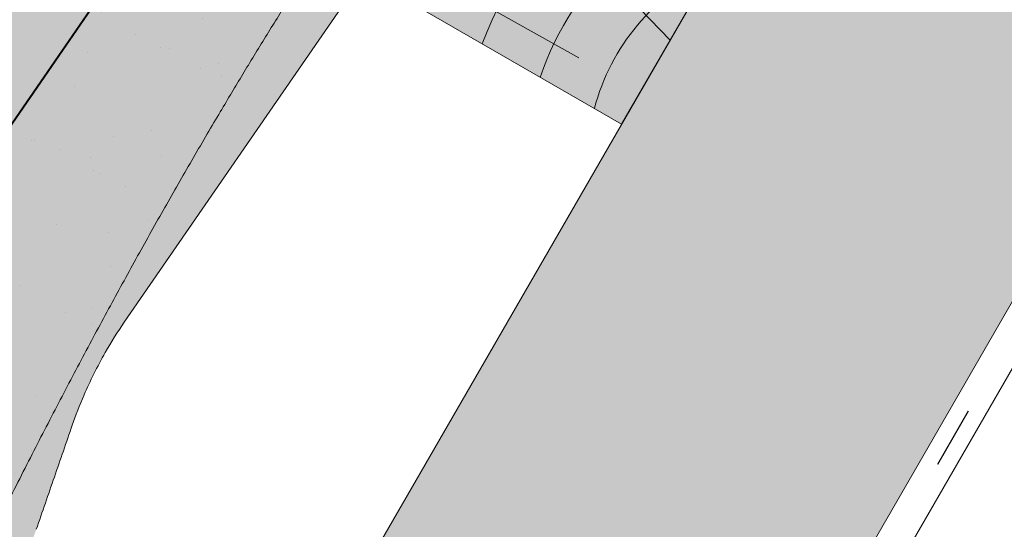
# Paper-space layout 'Elrendezés1' of a CAD drawing. Units: metres. Extents: x 8 to 285, y 9 to 199.
# Drawn here: x 115 to 127, y 85 to 91 of the extents above; entities that cross this region are included whole.
import ezdxf

# ---------------------------------------------------------------- set-up
doc = ezdxf.new("R2010")
doc.units = ezdxf.units.M
doc.header["$LTSCALE"] = 0.05
doc.linetypes.add('ACAD_ISO03W100', pattern=[30, 12, -18])
doc.layers.get('0').update_dxf_attribs({"linetype": 'CONTINUOUS'})

# ---------------------------------------------------------------- blocks, each defined once
blk = doc.blocks.new('Zenit alapcserép ÚJ')
at = {"linetype": 'Continuous', "lineweight": 9}
h = blk.add_hatch(color=17, dxfattribs=at)
h.dxf.hatch_style = 1
edge = h.paths.add_edge_path()
edge.add_spline(control_points=[(75.29499002621762, 132.2719869070858), (77.7450655178425, 132.9262079769934), (78.55298571334274, 133.1356902122421)], knot_values=[0, 0, 0, 3.370540763338297, 3.370540763338297, 3.370540763338297], weights=[1, 1.16211519499695, 1], degree=2, periodic=0)
edge.add_spline(control_points=[(78.55298571334274, 133.1356902122421), (78.6074221134487, 133.1498047978616), (78.66277382020974, 133.1622494580907), (78.89436475516763, 133.2064476554632), (79.07402268577155, 133.2208756465194), (79.23823631181043, 133.2208756465194)], knot_values=[0.7993766431288978, 0.7993766431288978, 0.7993766431288978, 0.7993766431288978, 0.9553930881737158, 0.9553930881737158, 1.448033966290319, 1.448033966290319, 1.448033966290319, 1.448033966290319], degree=3, periodic=0)
edge.add_line((79.23823631181043, 133.2208756465194), (83.48826799626974, 133.2208756465194))
edge.add_spline(control_points=[(83.48826799626974, 133.2208756465194), (83.76047886707201, 133.2208756465194), (84.05852082039263, 133.1994865970087), (84.39638489454825, 133.1496634437081), (84.43926718214473, 133.1428872227941), (84.48200134012168, 133.1356902122421)], knot_values=[13.88537699798274, 13.88537699798274, 13.88537699798274, 13.88537699798274, 14.7020096103896, 14.7020096103896, 14.82092244707607, 14.82092244707607, 14.82092244707607, 14.82092244707607], degree=3, periodic=0)
edge.add_spline(control_points=[(84.48200134012163, 133.1356902122421), (91.82169724591535, 131.8995860889153), (98.53414889587555, 132.8456978293094)], knot_values=[1.566704893449858, 1.566704893449858, 1.566704893449858, 15.99079548006915, 15.99079548006915, 15.99079548006915], weights=[1, 1.257707455526648, 1.050497992067417], degree=2, periodic=0)
edge.add_spline(control_points=[(98.53414889587555, 132.8456978293094), (99.73803050214659, 133.0153834495767), (100.8560135606347, 133.1356902122421)], knot_values=[0.01002854989632107, 0.01002854989632107, 0.01002854989632107, 2.64404231142281, 2.64404231142281, 2.64404231142281], weights=[1.015690136700517, 1.01104619854406, 1.000083568215839], degree=2, periodic=0)
edge.add_spline(control_points=[(100.8560135606347, 133.1356902122421), (100.9213987313602, 133.1427263458906), (100.9869395845491, 133.1492176193316), (101.6309061870943, 133.2079200733403), (102.2148401375592, 133.2208756465194), (102.7458057418422, 133.2208756465194)], knot_values=[3.53239195660175, 3.53239195660175, 3.53239195660175, 3.53239195660175, 3.713095260832733, 3.713095260832733, 5.30599207368166, 5.30599207368166, 5.30599207368166, 5.30599207368166], degree=3, periodic=0)
edge.add_line((102.7458057418422, 133.2208756465194), (105.7517980059157, 133.2208756465194))
edge.add_arc((105.7517980059157, 130.7208756465194), 2.500000000000012, 74.99999999999312, 90, ccw=False)
edge.add_line((106.3988456186723, 133.135690212242), (106.7727490486276, 133.0355030901383))
edge.add_arc((106.7856900008827, 133.0837993814527), 0.04999999999999354, 254.9999999999865, 345.0000000000064)
edge.add_arc((106.8822825835116, 133.0579174769425), 0.04999999999999367, 75.00000000000222, 165.0000000000022, ccw=False)
edge.add_line((106.8952235357667, 133.1062137682569), (107.2815938662824, 133.0026861502159))
edge.add_arc((107.2686529140273, 132.9543898589015), 0.04999999999999838, -15.000000000025011, 75.00000000001802, ccw=False)
edge.add_arc((107.3652454966562, 132.9285079543912), 0.04999999999999182, 165.0000000000022, 255.0000000000021)
edge.add_line((107.3523045444011, 132.8802116630768), (107.6903785836022, 132.7896249972909))
edge.add_arc((107.7033195358573, 132.8379212886053), 0.04999999999999815, 255.0000000000021, 345.0000000000064)
edge.add_arc((107.7999121184862, 132.8120393840951), 0.04999999999999367, 75.00000000000222, 165.0000000000064, ccw=False)
edge.add_line((107.8128530707414, 132.8603356754095), (108.199223401257, 132.7568080573685))
edge.add_arc((108.1862824490019, 132.7085117660541), 0.05000000000000806, -14.999999999993577, 75.00000000000222, ccw=False)
edge.add_arc((108.2828750316308, 132.6826298615438), 0.05000000000000133, 165.0000000000064, 255.0000000000021)
edge.add_line((108.2699340793757, 132.6343335702294), (108.6563044098913, 132.5308059521883))
edge.add_arc((108.6692453621464, 132.5791022435028), 0.04999999999999815, 254.9999999999865, 345.0000000000064)
edge.add_arc((108.7658379447753, 132.5532203389925), 0.05000000000000058, 74.99999999998653, 165.0000000000022, ccw=False)
edge.add_line((108.7787788970305, 132.601516630307), (109.1651492275461, 132.497989012266))
edge.add_arc((109.1522082752909, 132.4496927209515), 0.04999999999999837, -14.999999999993577, 75.00000000000222, ccw=False)
edge.add_arc((109.2488008579198, 132.4238108164413), 0.04999999999999183, 165.0000000000022, 255.0000000000179)
edge.add_line((109.2358599056647, 132.3755145251268), (109.6222302361804, 132.2719869070858))
edge.add_arc((110.0104588038341, 133.7208756465195), 1.500000000000036, 255.0000000000035, 259.1268432826342)
edge.add_arc((109.6897786731356, 132.0513954119029), 0.199999999999998, 10.000000000006821, 79.1268432826297, ccw=False)
edge.add_line((109.886740223738, 132.0861250474363), (110.0074728365338, 131.4014163754526))
edge.add_arc((110.4013959377387, 131.4708756465194), 0.3999999999999982, 190.0000000000028, 270)
edge.add_line((110.4013959377387, 131.0708756465194), (111.3678877065923, 131.0708756465194))
edge.add_arc((111.3678877065923, 131.4708756465194), 0.4000000000000021, 270, 352.9999999999976)
edge.add_line((111.7649061672489, 131.4221279091574), (111.8629800574531, 132.2208756465194))
edge.add_line((111.8629800574531, 132.2208756465194), (112.0129800574531, 132.2208756465194))
edge.add_line((112.0129800574531, 132.2208756465194), (112.0129800574531, 134.6208756465194))
edge.add_line((112.0129800574531, 134.6208756465194), (72.21298005745311, 134.6208756465194))
edge.add_line((72.21298005745311, 134.6208756465194), (70.59270763612409, 134.3059265923742))
edge.add_arc((70.64995033473704, 134.0114384373399), 0.2999999999999871, 100.9999999999985, 169.4999999999987)
edge.add_line((70.35497386246787, 134.0661090949876), (70.01298005745309, 132.2208756465194))
edge.add_line((70.01298005745309, 132.2208756465194), (72.24695465366867, 132.2208756465194))
edge.add_arc((72.24695465366865, 132.3708756465194), 0.1500000000000036, 270.0000000000054, 330.000000000007)
edge.add_arc((73.11298005745307, 131.8708756465194), 0.8500000000000006, 30.00000000000091, 149.9999999999965, ccw=False)
edge.add_arc((73.9790054612375, 132.3708756465194), 0.1500000000000037, 210.0000000000051, 270)
edge.add_line((73.9790054612375, 132.2208756465194), (74.90551291783588, 132.2208756465194))
edge.add_spline(control_points=[(74.90551291783586, 132.2208756465194), (74.99847812583124, 132.2208756465194), (75.10001041698487, 132.2300330927394), (75.2316094899198, 132.2561568939533), (75.26357062114869, 132.2635972730234), (75.29499002621762, 132.2719869070858)], knot_values=[6.306676471879668, 6.306676471879668, 6.306676471879668, 6.306676471879668, 6.585572095865745, 6.585572095865745, 6.675796330470742, 6.675796330470742, 6.675796330470742, 6.675796330470742], degree=3, periodic=0)
h = blk.add_hatch(dxfattribs=at)
h.set_pattern_fill('AR-SAND', color=256, scale=0.025)
h.set_pattern_definition([(37.50000000000001, (0, 0), (-0.04000078239960114, 1.223533093323356), [0, -0.9652000000000002, 0, -1.0795, 0, -1.031875]), (7.499999999999999, (0, 0), (1.123808207845007, 1.792062751420886), [0, -0.5207, 0, -0.8699500000000001, 0, -0.333375]), (327.5, (-0.78105, 0), (1.977480925603645, 0.003592961696364405), [0, -0.3175, 0, -1.143, 0, -1.49225]), (317.5, (-0.78105, 0), (1.908891131180743, 0.5573233081430408), [0, -0.15875, 0, -0.7493, 0, -0.8572500000000001])])
edge = h.paths.add_edge_path()
edge.add_line((72.21298005745311, 134.6208756465194), (70.59270763612409, 134.3059265923742))
edge.add_arc((70.64995033473706, 134.0114384373399), 0.2999999999999871, 101.0000000000011, 169.4999999999992)
edge.add_line((70.35497386246787, 134.0661090949876), (70.01298005745309, 132.2208756465194))
edge.add_line((70.01298005745309, 132.2208756465194), (72.24695465366867, 132.2208756465194))
edge.add_arc((72.24695465366867, 132.3708756465194), 0.1500000000000036, 270, 330.0000000000043)
edge.add_arc((73.11298005745307, 131.8708756465194), 0.8500000000000008, 30.00000000000091, 149.9999999999965, ccw=False)
edge.add_arc((73.9790054612375, 132.3708756465194), 0.1500000000000036, 210.0000000000051, 270)
edge.add_line((73.9790054612375, 132.2208756465194), (74.90551291783588, 132.2208756465194))
edge.add_spline(control_points=[(74.90551291783586, 132.2208756465194), (74.99847812583124, 132.2208756465194), (75.10001041698487, 132.2300330927394), (75.2316094899198, 132.2561568939533), (75.26357062114869, 132.2635972730234), (75.29499002621762, 132.2719869070858)], knot_values=[6.306676471879668, 6.306676471879668, 6.306676471879668, 6.306676471879668, 6.585572095865745, 6.585572095865745, 6.675796330470742, 6.675796330470742, 6.675796330470742, 6.675796330470742], degree=3, periodic=0)
edge.add_spline(control_points=[(75.29499002621762, 132.2719869070858), (77.7450655178425, 132.9262079769934), (78.55298571334274, 133.1356902122421)], knot_values=[0, 0, 0, 3.370540763338297, 3.370540763338297, 3.370540763338297], weights=[1, 1.16211519499695, 1], degree=2, periodic=0)
edge.add_spline(control_points=[(78.55298571334274, 133.1356902122421), (78.6074221134487, 133.1498047978616), (78.66277382020974, 133.1622494580907), (78.89436475516763, 133.2064476554632), (79.07402268577155, 133.2208756465194), (79.23823631181043, 133.2208756465194)], knot_values=[0.7993766431288978, 0.7993766431288978, 0.7993766431288978, 0.7993766431288978, 0.9553930881737158, 0.9553930881737158, 1.448033966290319, 1.448033966290319, 1.448033966290319, 1.448033966290319], degree=3, periodic=0)
edge.add_line((79.23823631181043, 133.2208756465194), (83.48826799626974, 133.2208756465194))
edge.add_spline(control_points=[(83.48826799626974, 133.2208756465194), (83.76047886707201, 133.2208756465194), (84.05852082039263, 133.1994865970087), (84.39638489454825, 133.1496634437081), (84.43926718214473, 133.1428872227941), (84.48200134012168, 133.1356902122421)], knot_values=[13.88537699798274, 13.88537699798274, 13.88537699798274, 13.88537699798274, 14.7020096103896, 14.7020096103896, 14.82092244707607, 14.82092244707607, 14.82092244707607, 14.82092244707607], degree=3, periodic=0)
edge.add_spline(control_points=[(84.48200134012163, 133.1356902122421), (91.82169724591535, 131.8995860889153), (98.53414889587555, 132.8456978293094)], knot_values=[1.566704893449858, 1.566704893449858, 1.566704893449858, 15.99079548006915, 15.99079548006915, 15.99079548006915], weights=[1, 1.257707455526648, 1.050497992067417], degree=2, periodic=0)
edge.add_spline(control_points=[(98.53414889587555, 132.8456978293094), (99.73803050214659, 133.0153834495767), (100.8560135606347, 133.1356902122421)], knot_values=[0.01002854989632107, 0.01002854989632107, 0.01002854989632107, 2.64404231142281, 2.64404231142281, 2.64404231142281], weights=[1.015690136700517, 1.01104619854406, 1.000083568215839], degree=2, periodic=0)
edge.add_spline(control_points=[(100.8560135606347, 133.1356902122421), (100.9213987313602, 133.1427263458906), (100.9869395845491, 133.1492176193316), (101.6309061870943, 133.2079200733403), (102.2148401375592, 133.2208756465194), (102.7458057418422, 133.2208756465194)], knot_values=[3.53239195660175, 3.53239195660175, 3.53239195660175, 3.53239195660175, 3.713095260832733, 3.713095260832733, 5.30599207368166, 5.30599207368166, 5.30599207368166, 5.30599207368166], degree=3, periodic=0)
edge.add_line((102.7458057418422, 133.2208756465194), (105.7517980059157, 133.2208756465194))
edge.add_arc((105.7517980059157, 130.7208756465194), 2.500000000000012, 74.99999999999312, 90, ccw=False)
edge.add_line((106.3988456186723, 133.135690212242), (106.7727490486276, 133.0355030901383))
edge.add_arc((106.7856900008827, 133.0837993814527), 0.04999999999999356, 254.9999999999865, 345.0000000000021)
edge.add_arc((106.8822825835116, 133.0579174769425), 0.04999999999999367, 75.00000000000222, 165.0000000000064, ccw=False)
edge.add_line((106.8952235357667, 133.1062137682569), (107.2815938662824, 133.0026861502159))
edge.add_arc((107.2686529140273, 132.9543898589015), 0.04999999999999838, -15.000000000025011, 75.00000000001802, ccw=False)
edge.add_arc((107.3652454966562, 132.9285079543912), 0.04999999999999183, 165.0000000000022, 254.9999999999865)
edge.add_line((107.352304544401, 132.8802116630768), (107.6903785836022, 132.7896249972909))
edge.add_arc((107.7033195358573, 132.8379212886053), 0.04999999999999816, 254.9999999999865, 345.0000000000064)
edge.add_arc((107.7999121184862, 132.8120393840951), 0.04999999999999367, 75.00000000000222, 165.0000000000022, ccw=False)
edge.add_line((107.8128530707414, 132.8603356754095), (108.199223401257, 132.7568080573685))
edge.add_arc((108.1862824490019, 132.7085117660541), 0.05000000000000806, -14.999999999989427, 74.99999999998653, ccw=False)
edge.add_arc((108.2828750316308, 132.6826298615438), 0.05000000000000134, 165.0000000000064, 255.0000000000021)
edge.add_line((108.2699340793757, 132.6343335702294), (108.6563044098913, 132.5308059521883))
edge.add_arc((108.6692453621464, 132.5791022435028), 0.04999999999999814, 254.9999999999865, 345.0000000000021)
edge.add_arc((108.7658379447753, 132.5532203389925), 0.05000000000000058, 75.00000000000222, 165.0000000000064, ccw=False)
edge.add_line((108.7787788970305, 132.601516630307), (109.1651492275461, 132.497989012266))
edge.add_arc((109.1522082752909, 132.4496927209515), 0.04999999999999839, -14.999999999993577, 75.00000000000222, ccw=False)
edge.add_arc((109.2488008579199, 132.4238108164413), 0.04999999999999183, 165.0000000000064, 255.0000000000021)
edge.add_line((109.2358599056647, 132.3755145251268), (109.6222302361804, 132.2719869070858))
edge.add_arc((110.0104588038341, 133.7208756465195), 1.500000000000036, 255.0000000000035, 259.1268432826342)
edge.add_arc((109.6897786731356, 132.0513954119029), 0.1999999999999979, 10.000000000006821, 79.1268432826297, ccw=False)
edge.add_line((109.886740223738, 132.0861250474363), (110.0074728365338, 131.4014163754526))
edge.add_arc((110.4013959377387, 131.4708756465194), 0.3999999999999981, 190.0000000000028, 270)
edge.add_line((110.4013959377387, 131.0708756465194), (111.3678877065923, 131.0708756465194))
edge.add_arc((111.3678877065923, 131.4708756465194), 0.4000000000000022, 270, 352.9999999999973)
edge.add_line((111.7649061672489, 131.4221279091574), (111.8629800574531, 132.2208756465194))
edge.add_line((111.8629800574531, 132.2208756465194), (112.0129800574531, 132.2208756465194))
edge.add_line((112.0129800574531, 132.2208756465194), (112.0129800574531, 134.6208756465194))
edge.add_line((112.0129800574531, 134.6208756465194), (72.21298005745311, 134.6208756465194))
at = {"linetype": 'Continuous', "lineweight": 18}
blk.add_line((72.24695465366867, 132.2208756465194), (70.01298005745309, 132.2208756465194), dxfattribs=at)
blk = doc.blocks.new('cserépléc')
at = {"linetype": 'Continuous', "lineweight": 9}
h = blk.add_hatch(color=33, dxfattribs=at)
h.dxf.hatch_style = 1
h.paths.add_polyline_path([(83.48621580090128, 143.3838863940775), (85.2069451099544, 140.9264302612105), (81.11118488850946, 138.0585480794553), (79.39045557945633, 140.5160042123223)])
at = {"linetype": 'Continuous', "lineweight": 18}
for p, q in [((83.48621580090128, 143.3838863940775), (79.39045557945633, 140.5160042123223)), ((83.48621580090128, 143.3838863940775), (85.2069451099544, 140.9264302612105)), ((85.2069451099544, 140.9264302612105), (81.11118488850946, 138.0585480794553)), ((79.39045557945633, 140.5160042123223), (81.11118488850946, 138.0585480794553))]:
    blk.add_line(p, q, dxfattribs=at)
at = {"linetype": 'Continuous', "lineweight": 5}
for p, q in [((83.2851123386995, 139.5807484675994), (83.73890693723797, 142.4802368650685)), ((82.78488014136857, 141.9050532333616), (82.78488014136857, 141.0457321303466)), ((82.04455711101832, 138.7121023456116), (81.04152433965079, 141.672095004313)), ((80.13952852656797, 140.154608737615), (80.98498744087618, 138.9744410268919))]:
    blk.add_line(p, q, dxfattribs=at)
for radius, start, end in [(6.33613426289557, 81.86700139477496, 88.10259472406602), (5.619161289117756, 74.56255407365788, 99.38912857780598), (4.909437284838878, 63.06946793350978, 132.8204350577891), (4.006696374974085, 66.05808168126265, 134.5975360879729), (3.235472299590469, 74.70842592368398, 136.9154541997698), (2.523440744207335, 90, 140.3507069087305)]:
    blk.add_arc((82.84402567059652, 136.7484555133825), radius, start, end, dxfattribs=at)

psp = doc.layouts.new('Elrendezés1')

# ---------------------------------------------------------------- hatches: boundary and pattern name
at = {"linetype": 'Continuous', "lineweight": 9, "true_color": 0xe2d5bb}
psp.add_hatch(color=254, dxfattribs=at).paths.add_polyline_path([(101.1540823624539, 53.71204056929391), (106.9275850543499, 53.7120405692939), (145.8075972498642, 121.0541970908224), (141.4774702309419, 123.5541970908224)])
at = {"linetype": 'Continuous', "lineweight": 9, "true_color": 0x96363a}
h = psp.add_hatch(color=17, dxfattribs=at)
edge = h.paths.add_edge_path()
edge.add_ellipse((122.8933108587967, 95.95999963942876), major_axis=(-0.1662546860825974, -0.363812285877723), ratio=1, start_angle=0, end_angle=80.00000000000091)
edge.add_line((123.2227261953033, 95.7330953951444), (123.77097890635, 96.52903842331395))
edge.add_ellipse((123.4415635698433, 96.75594266759822), major_axis=(0.3294153365066433, -0.2269042442842595), ratio=1, start_angle=2.259920024601709e-28, end_angle=83.00000000000125)
edge.add_line((123.7069221350665, 97.05524992087282), (123.1047562032008, 97.5891156590329))
edge.add_line((123.1047562032009, 97.58911565903281), (123.1898452948075, 97.71264641022279))
edge.add_line((123.1898452948075, 97.71264641022287), (121.2133532757676, 99.07407187592841))
edge.add_line((121.2133532757675, 99.07407187592844), (97.38840762592031, 64.48546154273023))
edge.add_line((97.38840762592025, 64.4854615427302), (98.29429980131351, 63.86147487094848))
edge.add_line((98.29429980131363, 63.86147487094848), (105.0476250685715, 73.66582614022508))
edge.add_spline(control_points=[(105.0476250685715, 73.66582614022514), (105.1806335167761, 73.65394131449273), (105.3137459237932, 73.64141899353018), (105.5755516679394, 73.61568893945389), (105.7045430973718, 73.60248497155851), (105.8333509708613, 73.58882683473894)], knot_values=[-0.7891914405851519, -0.7891914405851519, -0.7891914405851519, -0.7891914405851519, -0.3885899082174667, -0.3885899082174667, 0, 0, 0, 0], degree=3, periodic=0)
edge.add_spline(control_points=[(105.8333509708632, 73.58882683474592), (106.6297267384294, 74.71796550435084), (107.9700118853747, 76.0670156643315)], knot_values=[5.498873677166285, 5.498873677166285, 5.498873677166285, 9.26699913890332, 9.26699913890332, 9.26699913890332], weights=[1.36233253592545, 1.351949237786152, 1.157193928213279], degree=2, periodic=0)
edge.add_spline(control_points=[(107.9700118853747, 76.06701566433145), (109.3340643127066, 77.4399885347031), (110.351943764587, 78.61449435693413)], knot_values=[2.36133287983278, 2.36133287983278, 2.36133287983278, 5.842780307868842, 5.842780307868842, 5.842780307868842], weights=[1.138801113062566, 1.22784169364936, 1.277721559459756], degree=2, periodic=0)
edge.add_spline(control_points=[(110.3519437645873, 78.61449435693413), (110.5184160634917, 78.80658260858553), (110.6858702301224, 79.00858825317965), (110.9200974560758, 79.29710728477545), (110.9959932502342, 79.39156337695215), (111.1339531926361, 79.56454247137867), (111.1976851810885, 79.6449604626024), (111.2978619100254, 79.7720339621053), (111.3352716943481, 79.81963828998437), (111.4052791715193, 79.90899535060908), (111.4381412332947, 79.95105334986607), (111.5114515212321, 80.04513630187057), (111.5521590453214, 80.09755659997114), (111.6704954391191, 80.25050945560207), (111.7493040668782, 80.35309627704464), (112.0374273161665, 80.73179977521386), (112.26577876233, 81.03935736404071), (112.4688922040966, 81.33426553106244)], knot_values=[-3.482483491854471, -3.482483491854471, -3.482483491854471, -3.482483491854471, -2.70621983455429, -2.70621983455429, -2.336644300664237, -2.336644300664237, -2.022883571716274, -2.022883571716274, -1.836454935847595, -1.836454935847595, -1.671961466712866, -1.671961466712866, -1.467744742217582, -1.467744742217582, -1.074259314514433, -1.074259314514433, 0, 0, 0, 0], degree=3, periodic=0)
edge.add_spline(control_points=[(112.4688922040965, 81.33426553106239), (113.6821802117571, 83.09588474885783), (114.8169534524516, 85.36826126452235)], knot_values=[10.27909628849816, 10.27909628849816, 10.27909628849816, 16.06902993796839, 16.06902993796839, 16.06902993796839], weights=[1.341254632367637, 1.341218721744237, 1.232870430595009], degree=2, periodic=0)
edge.add_spline(control_points=[(114.8169534524515, 85.36826126452229), (117.1127084619738, 89.9654967141052), (119.5674862639444, 93.52929719847214)], knot_values=[2.393543972476243, 2.393543972476243, 2.393543972476243, 12.32280316812979, 12.32280316812979, 12.32280316812979], weights=[1.049860686202706, 1.142156131143604, 1.142156131143604], degree=2, periodic=0)
edge.add_line((119.5674862639443, 93.52929719847214), (119.824815709779, 93.90288327333866))
edge.add_ellipse((122.0235121612826, 93.0798104925629), major_axis=(-2.410049939515256, -2.054058337659636), ratio=0.6947465906068658, start_angle=270, end_angle=291.0905811789991, ccw=False)
edge.add_line((120.596462134286, 94.75418447123343), (121.791575008389, 95.77276567291153))
edge.add_ellipse((120.8185863536185, 96.91438429473254), major_axis=(0.9729886547705998, -1.141618621820977), ratio=1, start_angle=0, end_angle=4.126843282631323)
edge.add_ellipse((122.0115581300292, 95.70326153436179), major_axis=(-0.1403496207541952, 0.1424850306318302), ratio=1, start_angle=290.8731567173682, end_angle=360, ccw=False)
edge.add_line((122.0946854730706, 95.88516767730073), (122.7270561727141, 95.59618735355099))
at = {"linetype": 'Continuous', "lineweight": 9}
h = psp.add_hatch(dxfattribs=at)
h.set_pattern_fill('AR-SAND', color=256, scale=0.025, angle=325.4405801280802, style=0)
h.set_pattern_definition([(2.940580128080135, (199.0620420472104, -57.31306125519646), (0.6611199517565612, 1.030317282413239), [0, -0.9652000000000001, 0, -1.0795, 0, -1.031875]), (332.9405801280801, (199.0620420472104, -57.31306125519646), (1.942065758193311, 0.8383402554470601), [0, -0.5207, 0, -0.8699500000000001, 0, -0.333375]), (292.9405801280801, (198.4188174257641, -56.87000235520091), (1.630569507004153, -1.118788095810924), [0, -0.3175, 0, -1.143, 0, -1.49225]), (282.9405801280801, (198.4188174257641, -56.87000235520091), (1.888192595971658, -0.6238616361163819), [0, -0.1587499999999999, 0, -0.7492999999999997, 0, -0.8572499999999998])])
edge = h.paths.add_edge_path()
edge.add_ellipse((122.8933108587967, 95.95999963942876), major_axis=(-0.1662546860825974, -0.363812285877723), ratio=1, start_angle=0, end_angle=80.00000000000091)
edge.add_line((123.2227261953033, 95.7330953951444), (123.77097890635, 96.52903842331395))
edge.add_ellipse((123.4415635698433, 96.75594266759822), major_axis=(0.3294153365066433, -0.2269042442842595), ratio=1, start_angle=2.259920024601709e-28, end_angle=83.00000000000125)
edge.add_line((123.7069221350665, 97.05524992087282), (123.1047562032008, 97.5891156590329))
edge.add_line((123.1047562032009, 97.58911565903281), (123.1898452948075, 97.71264641022279))
edge.add_line((123.1898452948075, 97.71264641022287), (121.2133532757676, 99.07407187592841))
edge.add_line((121.2133532757675, 99.07407187592844), (97.38840762592031, 64.48546154273023))
edge.add_line((97.38840762592025, 64.4854615427302), (98.29429980131351, 63.86147487094848))
edge.add_line((98.29429980131363, 63.86147487094848), (105.0476250685715, 73.66582614022508))
edge.add_spline(control_points=[(105.0476250685715, 73.66582614022514), (105.1806335167761, 73.65394131449273), (105.3137459237932, 73.64141899353018), (105.5755516679394, 73.61568893945389), (105.7045430973718, 73.60248497155851), (105.8333509708613, 73.58882683473894)], knot_values=[-0.7891914405851519, -0.7891914405851519, -0.7891914405851519, -0.7891914405851519, -0.3885899082174667, -0.3885899082174667, 0, 0, 0, 0], degree=3, periodic=0)
edge.add_spline(control_points=[(105.8333509708632, 73.58882683474592), (106.6297267384294, 74.71796550435084), (107.9700118853747, 76.0670156643315)], knot_values=[5.498873677166285, 5.498873677166285, 5.498873677166285, 9.26699913890332, 9.26699913890332, 9.26699913890332], weights=[1.36233253592545, 1.351949237786152, 1.157193928213279], degree=2, periodic=0)
edge.add_spline(control_points=[(107.9700118853747, 76.06701566433145), (109.3340643127066, 77.4399885347031), (110.351943764587, 78.61449435693413)], knot_values=[2.36133287983278, 2.36133287983278, 2.36133287983278, 5.842780307868842, 5.842780307868842, 5.842780307868842], weights=[1.138801113062566, 1.22784169364936, 1.277721559459756], degree=2, periodic=0)
edge.add_spline(control_points=[(110.3519437645873, 78.61449435693413), (110.5184160634917, 78.80658260858553), (110.6858702301224, 79.00858825317965), (110.9200974560758, 79.29710728477545), (110.9959932502342, 79.39156337695215), (111.1339531926361, 79.56454247137867), (111.1976851810885, 79.6449604626024), (111.2978619100254, 79.7720339621053), (111.3352716943481, 79.81963828998437), (111.4052791715193, 79.90899535060908), (111.4381412332947, 79.95105334986607), (111.5114515212321, 80.04513630187057), (111.5521590453214, 80.09755659997114), (111.6704954391191, 80.25050945560207), (111.7493040668782, 80.35309627704464), (112.0374273161665, 80.73179977521386), (112.26577876233, 81.03935736404071), (112.4688922040966, 81.33426553106244)], knot_values=[-3.482483491854471, -3.482483491854471, -3.482483491854471, -3.482483491854471, -2.70621983455429, -2.70621983455429, -2.336644300664237, -2.336644300664237, -2.022883571716274, -2.022883571716274, -1.836454935847595, -1.836454935847595, -1.671961466712866, -1.671961466712866, -1.467744742217582, -1.467744742217582, -1.074259314514433, -1.074259314514433, 0, 0, 0, 0], degree=3, periodic=0)
edge.add_spline(control_points=[(112.4688922040965, 81.33426553106239), (113.6821802117571, 83.09588474885783), (114.8169534524516, 85.36826126452235)], knot_values=[10.27909628849816, 10.27909628849816, 10.27909628849816, 16.06902993796839, 16.06902993796839, 16.06902993796839], weights=[1.341254632367637, 1.341218721744237, 1.232870430595009], degree=2, periodic=0)
edge.add_spline(control_points=[(114.8169534524515, 85.36826126452229), (117.1127084619738, 89.9654967141052), (119.5674862639444, 93.52929719847214)], knot_values=[2.393543972476243, 2.393543972476243, 2.393543972476243, 12.32280316812979, 12.32280316812979, 12.32280316812979], weights=[1.049860686202706, 1.142156131143604, 1.142156131143604], degree=2, periodic=0)
edge.add_line((119.5674862639443, 93.52929719847214), (119.824815709779, 93.90288327333866))
edge.add_ellipse((122.0235121612826, 93.0798104925629), major_axis=(-2.410049939515257, -2.054058337659637), ratio=0.6947465906068657, start_angle=270, end_angle=291.0905811789991, ccw=False)
edge.add_line((120.596462134286, 94.75418447123343), (121.791575008389, 95.77276567291153))
edge.add_ellipse((120.8185863536185, 96.91438429473254), major_axis=(0.9729886547705997, -1.141618621820977), ratio=1, start_angle=0, end_angle=4.126843282631323)
edge.add_ellipse((122.0115581300292, 95.70326153436179), major_axis=(-0.1403496207541951, 0.1424850306318301), ratio=1, start_angle=290.8731567173682, end_angle=360, ccw=False)
edge.add_line((122.0946854730706, 95.88516767730073), (122.7270561727141, 95.59618735355102))
at = {"linetype": 'Continuous', "lineweight": 9, "true_color": 0xe36466}
h = psp.add_hatch(color=13, dxfattribs=at)
h.dxf.hatch_style = 1
edge = h.paths.add_edge_path()
edge.add_spline(control_points=[(107.9700118853747, 76.0670156643315), (106.6297267384294, 74.71796550435084), (105.8333509708632, 73.58882683474592)], knot_values=[5.498873677166284, 5.498873677166284, 5.498873677166284, 9.26699913890332, 9.26699913890332, 9.26699913890332], weights=[1.157193928213279, 1.351949237786152, 1.36233253592545], degree=2, periodic=0)
edge.add_spline(control_points=[(105.8333509708613, 73.58882683473894), (105.7045430973718, 73.60248497155851), (105.5755516679394, 73.61568893945389), (105.3137459237932, 73.64141899353018), (105.1806335167761, 73.65394131449273), (105.0476250685715, 73.66582614022514)], knot_values=[-0.7891914405851519, -0.7891914405851519, -0.7891914405851519, -0.7891914405851519, -0.4006015323676852, -0.4006015323676852, 0, 0, 0, 0], degree=3, periodic=0)
edge.add_line((105.0476250685715, 73.66582614022514), (98.29429980131357, 63.86147487094851))
edge.add_line((98.29429980131363, 63.86147487094848), (99.36489964496025, 63.12403607702464))
edge.add_line((99.36489964496025, 63.12403607702464), (106.2475591491586, 73.1161523716667))
edge.add_line((106.2475591491586, 73.11615237166671), (107.3065481949092, 74.65357285475729))
edge.add_spline(control_points=[(107.3065481949092, 74.65357285475727), (107.6002617647293, 75.02870652869063), (107.8906873304035, 75.39964073347466), (108.1698023228645, 75.75612897007824), (108.4381097654577, 76.09881370454673), (108.6959515959605, 76.42813166295582), (108.93674807712, 76.73567914434341)], knot_values=[-1.47668095947971, -1.47668095947971, -1.47668095947971, -1.47668095947971, -1.240892578330011, -1.240892578330011, -1.240892578330011, -1.014234106917693, -1.014234106917693, -1.014234106917693, -1.014234106917693], degree=3, periodic=0)
edge.add_spline(control_points=[(108.9367480771199, 76.73567914434335), (109.3368650033371, 77.2467121641206), (109.7750425473152, 77.80635655511082), (110.8054216171703, 79.12236618399987), (111.4079970024846, 79.8919810106255), (112.4555997905998, 81.22998893095752), (112.9061814838631, 81.80547601554974), (113.3277783657797, 82.34394343239074)], knot_values=[1.014234106918478, 1.014234106918478, 1.014234106918478, 1.014234106918478, 1.318151590470645, 1.318151590470645, 1.700548073539977, 1.700548073539977, 1.999513992093369, 1.999513992093369, 1.999513992093369, 1.999513992093369], degree=3, periodic=0)
edge.add_spline(control_points=[(113.3277783657797, 82.34394343239074), (113.3406580441214, 82.36039347607903), (113.3535598900899, 82.3774037507759), (113.377707262079, 82.41036488341666), (113.3889644905935, 82.42619613194427), (113.4001113594464, 82.44237894758868)], knot_values=[1.013687707739731e-14, 1.013687707739731e-14, 1.013687707739731e-14, 1.013687707739731e-14, 0.0171454176642797, 0.0171454176642797, 0.03222489424491322, 0.03222489424491322, 0.03222489424491322, 0.03222489424491322], degree=3, periodic=0)
edge.add_line((113.4001113594464, 82.44237894758868), (114.6150390041367, 84.20618817103141))
edge.add_line((114.6150390041367, 84.20618817103144), (115.0206157245561, 84.79499686545503))
edge.add_spline(control_points=[(115.020615724556, 84.79499686545506), (115.0316572934403, 84.81102680857526), (115.0427568431092, 84.82764156482574), (115.0538704664368, 84.8448585531392)], knot_values=[-0.1426842932895261, -0.1426842932895261, -0.1426842932895261, -0.1426842932895261, -0.1259357274324762, -0.1259357274324762, -0.1259357274324762, -0.1259357274324762], degree=3, periodic=0)
edge.add_spline(control_points=[(115.0538704664366, 84.84485855313898), (115.0543253257894, 84.84556321155054), (115.0547797421272, 84.84626816135653), (115.1041373801993, 84.92294453658099), (115.1479271337912, 85.00230941799157), (115.1864872773409, 85.08499491442848), (115.1868413958907, 85.08575551519436), (115.1871950335274, 85.08651634044912)], knot_values=[-0.2737708622728005, -0.2737708622728005, -0.2737708622728005, -0.2737708622728005, -0.2712528249473924, -0.2712528249473924, 0, 0, 0.002517587593521406, 0.002517587593521406, 0.002517587593521406, 0.002517587593521406], degree=3, periodic=0)
edge.add_spline(control_points=[(115.1871950335274, 85.08651634044907), (115.2027044756414, 85.11988375959658), (115.2169863484959, 85.15304834107548), (115.2424896690671, 85.21665835456258), (115.2537837054049, 85.24713321304876), (115.2639472050237, 85.2765579217367)], knot_values=[-0.0552875446259835, -0.0552875446259835, -0.0552875446259835, -0.0552875446259835, -0.02730360812486316, -0.02730360812486316, -5.529202337414588e-15, -5.529202337414588e-15, -5.529202337414588e-15, -5.529202337414588e-15], degree=3, periodic=0)
edge.add_spline(control_points=[(115.2639472050238, 85.27655792173675), (115.3346006026554, 85.48110908236993), (115.4050780090642, 85.68515072456393), (115.5456562926494, 86.09214390579928), (115.6157571787122, 86.29509547056813), (115.6856562423438, 86.4974627320488)], knot_values=[0, 0, 0, 0, 0.7592237925815992, 0.7592237925815992, 1.518447585163198, 1.518447585163198, 1.518447585163198, 1.518447585163198], degree=3, periodic=0)
edge.add_spline(control_points=[(115.6856562423438, 86.4974627320488), (115.7244610893724, 86.60980802277743), (115.7699247423076, 86.72838451953959), (115.8937163787252, 87.01442796800211), (115.9784815141587, 87.18488358541532), (116.1424680208187, 87.47169902597136), (116.217994134988, 87.59104333871284), (116.2939849435132, 87.70136537275295)], knot_values=[-1.842815277060228, -1.842815277060228, -1.842815277060228, -1.842815277060228, -1.294881870213255, -1.294881870213255, -0.5638520934372689, -0.5638520934372689, 0, 0, 0, 0], degree=3, periodic=0)
edge.add_line((116.2939849435132, 87.70136537275295), (119.4043989052999, 92.2170061670844))
edge.add_arc((119.5691065735531, 92.1035540449422), 0.1999999999999934, 104.030958018794, 145.4405801280557, ccw=False)
edge.add_arc((119.4721281216235, 92.49161999276714), 0.1999999999999935, 284.0309580188139, 325.4405801280842)
edge.add_line((119.6368357898768, 92.37816787062502), (119.7551833425281, 92.5499826332987))
edge.add_line((119.7551833425281, 92.54998263329873), (121.6838694189443, 95.35001299360522))
edge.add_line((121.6838694189443, 95.35001299360522), (121.8022169715955, 95.52182775627892))
edge.add_arc((121.6375093033422, 95.63527987842099), 0.1999999999999935, 325.4405801281086, 366.8502022373663)
edge.add_arc((122.0346538561724, 95.68298945981968), 0.1999999999999935, 145.4405801280801, 186.8502022373464, ccw=False)
edge.add_line((121.8699461879191, 95.79644158196174), (121.8750373479345, 95.80383283281722))
edge.add_arc((122.0746638622873, 95.81604981965205), 0.199999999999992, 169.5017919641783, 183.5020891582597, ccw=False)
edge.add_arc((120.8185863536183, 96.91438429473237), 1.500000000000199, 310.44058012807926, 314.9333369713731, ccw=False)
edge.add_line((121.7915750083888, 95.77276567291142), (120.5964621342862, 94.75418447123369))
edge.add_ellipse((122.0235121612826, 93.0798104925629), major_axis=(-2.410049939515258, -2.054058337659636), ratio=0.6947465906068653, start_angle=270.0000000000002, end_angle=291.0905811789996)
edge.add_line((119.8248157097784, 93.90288327333775), (119.5674862639443, 93.52929719847211))
edge.add_spline(control_points=[(119.5674862639444, 93.52929719847214), (117.1127084619738, 89.96549671410514), (114.8169534524515, 85.36826126452229)], knot_values=[2.393543972476243, 2.393543972476243, 2.393543972476243, 12.32280316812979, 12.32280316812979, 12.32280316812979], weights=[1.142156131143604, 1.142156131143604, 1.049860686202706], degree=2, periodic=0)
edge.add_spline(control_points=[(114.8169534524516, 85.36826126452235), (113.6821802117571, 83.09588474885783), (112.4688922040965, 81.33426553106239)], knot_values=[10.27909628849816, 10.27909628849816, 10.27909628849816, 16.06902993796839, 16.06902993796839, 16.06902993796839], weights=[1.232870430595009, 1.341218721744237, 1.341254632367637], degree=2, periodic=0)
edge.add_spline(control_points=[(112.4688922040966, 81.33426553106244), (112.26577876233, 81.03935736404071), (112.0374273161665, 80.73179977521386), (111.7493040668782, 80.35309627704464), (111.6704954391191, 80.25050945560207), (111.5521590453214, 80.09755659997114), (111.5114515212321, 80.04513630187057), (111.4381412332947, 79.95105334986607), (111.4052791715193, 79.90899535060908), (111.3352716943481, 79.81963828998437), (111.2978619100254, 79.7720339621053), (111.1976851810885, 79.6449604626024), (111.1339531926361, 79.56454247137867), (110.9959932502342, 79.39156337695215), (110.9200974560758, 79.29710728477545), (110.6858702301224, 79.00858825317965), (110.5184160634917, 78.80658260858547), (110.3519437645873, 78.61449435693413)], knot_values=[-3.482483491854471, -3.482483491854471, -3.482483491854471, -3.482483491854471, -2.408224177340038, -2.408224177340038, -2.014738749636889, -2.014738749636889, -1.810522025141605, -1.810522025141605, -1.646028556006876, -1.646028556006876, -1.459599920138197, -1.459599920138197, -1.145839191190234, -1.145839191190234, -0.7762636573001807, -0.7762636573001807, 0, 0, 0, 0], degree=3, periodic=0)
edge.add_spline(control_points=[(110.351943764587, 78.61449435693413), (109.3340643127066, 77.4399885347031), (107.9700118853747, 76.06701566433145)], knot_values=[2.361332879832779, 2.361332879832779, 2.361332879832779, 5.842780307868841, 5.842780307868841, 5.842780307868841], weights=[1.277721559459756, 1.22784169364936, 1.138801113062566], degree=2, periodic=0)

# ---------------------------------------------------------------- linework, layer by layer
at = {"linetype": 'Continuous', "lineweight": 9}
for p, q in [((141.477470230942, 123.5541970908224), (101.1540823624539, 53.71204056929389)), ((147.3500417291586, 122.9381085822792), (107.3823527269221, 53.71204056929389)), ((145.8075972498642, 121.0541970908225), (106.9275850543498, 53.71204056929389)), ((116.2939849435132, 87.70136537275295), (119.4043989052999, 92.21700616708432))]:
    psp.add_line(p, q, dxfattribs=at)
at = {"linetype": 'ACAD_ISO03W100', "lineweight": 25, "ltscale": 1.2}
psp.add_line((145.9781351270788, 120.9557370015056), (107.1549688906361, 53.71204056929392), dxfattribs=at)
at = {"linetype": 'Continuous', "lineweight": 18}
psp.add_line((121.2133532757675, 99.07407187592844), (97.38840762592025, 64.4854615427302), dxfattribs=at)
psp.add_rational_spline([(114.8169534524515, 85.36826126452229), (117.1127084619738, 89.96549671410514), (119.5674862639444, 93.52929719847214)], [1.049860686202706, 1.142156131143604, 1.142156131143604], degree=2, dxfattribs=at)
at = {"linetype": 'Continuous', "lineweight": 9}
for points, knots in [([(115.6856562423438, 86.4974627320488), (115.7244610893724, 86.60980802277743), (115.7699247423076, 86.72838451953959), (115.8937163787252, 87.01442796800211), (115.9784815141587, 87.18488358541532), (116.1424680208187, 87.47169902597136), (116.217994134988, 87.59104333871284), (116.2939849435132, 87.70136537275295)], [-1.842815277060228, -1.842815277060228, -1.842815277060228, -1.842815277060228, -1.294881870213255, -1.294881870213255, -0.5638520934372689, -0.5638520934372689, 0, 0, 0, 0]), ([(115.2639472050238, 85.27655792173675), (115.3346006026554, 85.48110908236993), (115.4050780090642, 85.68515072456393), (115.5456562926494, 86.09214390579928), (115.6157571787122, 86.29509547056813), (115.6856562423438, 86.4974627320488)], [0, 0, 0, 0, 0.7592237925815992, 0.7592237925815992, 1.518447585163198, 1.518447585163198, 1.518447585163198, 1.518447585163198])]:
    psp.add_open_spline(points, degree=3, knots=knots, dxfattribs=at)

# ---------------------------------------------------------------- block references
at = {"linetype": 'Continuous', "lineweight": 9, "rotation": 55.45969546517834}
psp.add_blockref('Zenit alapcserép ÚJ', (183.8812094543434, -43.06078273337113), dxfattribs=at)
at = {"color": 1, "linetype": 'Continuous', "lineweight": 9, "rotation": 25.00000000000027}
psp.add_blockref('cserépléc', (106.9517688908942, -69.38102682567728), dxfattribs=at)

doc.saveas('drawing.dxf')
